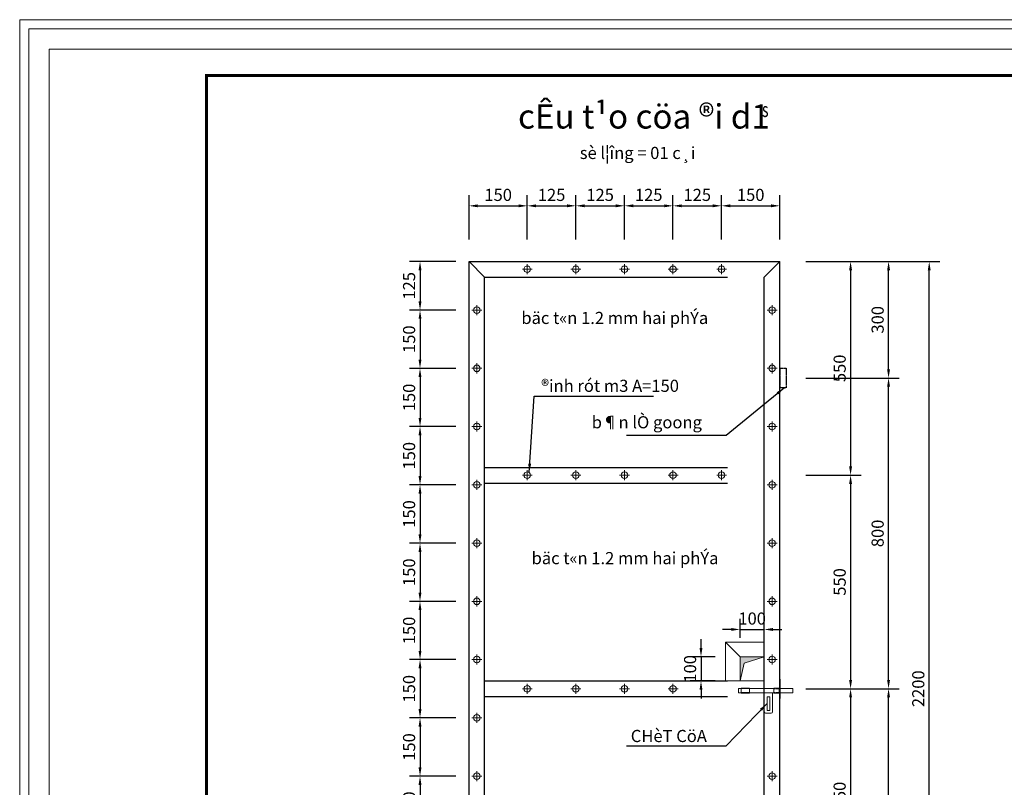
# Model space of a CAD drawing. Units: inches. Extents: x -6938574 to 768905, y -12546640 to 2631904.
# Drawn here: x -3523975 to -3503701, y -6008190 to -5992377 of the extents above; entities that cross this region are included whole.
import ezdxf
from ezdxf.enums import TextEntityAlignment as Align

# ---------------------------------------------------------------- set-up
doc = ezdxf.new("R2010")
doc.units = ezdxf.units.IN
doc.header["$MEASUREMENT"] = 0
doc.header["$PDMODE"] = 3
doc.linetypes.add('DASHED2', pattern=[0.375, 0.25, -0.125])
doc.linetypes.add('HIDDEN', pattern=[0.375, 0.25, -0.125])
doc.layers.get('DEFPOINTS').update_dxf_attribs({"linetype": 'CONTINUOUS', "lineweight": 9})
for name, color, linetype, lineweight in [('DIM', 9, 'CONTINUOUS', 13), ('HACHT', 8, 'CONTINUOUS', 9), ('NET-KHUAT', 3, 'HIDDEN', 25)]:
    doc.layers.add(name, color=color, linetype=linetype, lineweight=lineweight)
for name, color, linetype in [('HIDDEN', 8, 'HIDDEN'), ('Khungbo', 53, 'CONTINUOUS'), ('TET', 2, 'CONTINUOUS'), ('THAY', 4, 'CONTINUOUS')]:
    doc.layers.add(name, color=color, linetype=linetype)
doc.styles.add('KSTKH', font='times.ttf')
doc.styles.add('ROMANS', font='Romans', dxfattribs={"width": 0.7})
doc.styles.add('VNARIALH', font='VHAVAN.TTF')
doc.dimstyles.new('D100-8', dxfattribs={"dimscale": 100, "dimtxt": 2.5, "dimasz": 1.8, "dimexe": 2.2, "dimexo": 0, "dimgap": 1, "dimtad": 1, "dimdec": 0, "dimlfac": 0.125, "dimzin": 13, "dimdsep": 46, "dimtxsty": 'ROMANS', "dimcen": 1, "dimclrd": 256, "dimclre": 256, "dimclrt": 2, "dimadec": 0, "dimazin": 0, "dimtfac": 0.4, "dimtdec": 0, "dimtix": 1, "dimtmove": 2, "dimatfit": 3, "dimfxl": 1, "dimtolj": 1, "dimtzin": 13, "dimarcsym": 0})

# ---------------------------------------------------------------- blocks, each defined once
blk = doc.blocks.new('*D138')
at = {"layer": 'DEFPOINTS', "color": 0, "transparency": 16777216}
for p in [(-3507789, -5997359), (-3507789, -6001759), (-3506866, -6001759)]:
    blk.add_point(p, dxfattribs=at)
at = {"layer": 'DIM', "lineweight": -2, "transparency": 16777216}
for p, q in [((-3507789, -5997359), (-3506646, -5997359)), ((-3506866, -5997539), (-3506866, -6001579)), ((-3507789, -6001759), (-3506646, -6001759))]:
    blk.add_line(p, q, dxfattribs=at)
at = {"layer": 'DIM', "transparency": 16777216}
for points in [[(-3506896, -5997539), (-3506836, -5997539), (-3506866, -5997359)], [(-3506896, -6001579), (-3506836, -6001579), (-3506866, -6001759)]]:
    blk.add_solid(points, dxfattribs=at)
at = {"layer": 'DIM', "color": 2, "transparency": 16777216, "insert": (-3507091, -5999559), "char_height": 250, "attachment_point": 5, "rotation": 90, "style": 'ROMANS'}
blk.add_mtext('\\A1;550', dxfattribs=at)
blk = doc.blocks.new('*D139')
at = {"layer": 'DEFPOINTS', "color": 0, "transparency": 16777216}
for p in [(-3507789, -6001759), (-3507789, -6006159), (-3506866, -6006159)]:
    blk.add_point(p, dxfattribs=at)
at = {"layer": 'DIM', "lineweight": -2, "transparency": 16777216}
for p, q in [((-3507789, -6001759), (-3506646, -6001759)), ((-3506866, -6001939), (-3506866, -6005979)), ((-3507789, -6006159), (-3506646, -6006159))]:
    blk.add_line(p, q, dxfattribs=at)
at = {"layer": 'DIM', "transparency": 16777216}
for points in [[(-3506896, -6001939), (-3506836, -6001939), (-3506866, -6001759)], [(-3506896, -6005979), (-3506836, -6005979), (-3506866, -6006159)]]:
    blk.add_solid(points, dxfattribs=at)
at = {"layer": 'DIM', "color": 2, "transparency": 16777216, "insert": (-3507091, -6003959), "char_height": 250, "attachment_point": 5, "rotation": 90, "style": 'ROMANS'}
blk.add_mtext('\\A1;550', dxfattribs=at)
blk = doc.blocks.new('*D140')
at = {"layer": 'DEFPOINTS', "color": 0, "transparency": 16777216}
for p in [(-3507789, -6006159), (-3507789, -6010559), (-3506866, -6010559)]:
    blk.add_point(p, dxfattribs=at)
at = {"layer": 'DIM', "lineweight": -2, "transparency": 16777216}
for p, q in [((-3507789, -6006159), (-3506646, -6006159)), ((-3506866, -6006339), (-3506866, -6010379)), ((-3507789, -6010559), (-3506646, -6010559))]:
    blk.add_line(p, q, dxfattribs=at)
at = {"layer": 'DIM', "transparency": 16777216}
for points in [[(-3506896, -6006339), (-3506836, -6006339), (-3506866, -6006159)], [(-3506896, -6010379), (-3506836, -6010379), (-3506866, -6010559)]]:
    blk.add_solid(points, dxfattribs=at)
at = {"layer": 'DIM', "color": 2, "transparency": 16777216, "insert": (-3507091, -6008359), "char_height": 250, "attachment_point": 5, "rotation": 90, "style": 'ROMANS'}
blk.add_mtext('\\A1;550', dxfattribs=at)
blk = doc.blocks.new('*D143')
at = {"layer": 'DEFPOINTS', "color": 0, "transparency": 16777216}
for p in [(-3513523, -5996211), (-3514723, -5996904), (-3513523, -5996904)]:
    blk.add_point(p, dxfattribs=at)
at = {"layer": 'DIM', "lineweight": -2, "transparency": 16777216}
for p, q in [((-3514723, -5996904), (-3514723, -5995991)), ((-3513523, -5996904), (-3513523, -5995991)), ((-3514543, -5996211), (-3513703, -5996211))]:
    blk.add_line(p, q, dxfattribs=at)
at = {"layer": 'DIM', "transparency": 16777216}
for points in [[(-3514543, -5996181), (-3514543, -5996241), (-3514723, -5996211)], [(-3513703, -5996181), (-3513703, -5996241), (-3513523, -5996211)]]:
    blk.add_solid(points, dxfattribs=at)
at = {"layer": 'DIM', "color": 2, "transparency": 16777216, "insert": (-3514123, -5995986), "char_height": 250, "attachment_point": 5, "style": 'ROMANS'}
blk.add_mtext('\\A1;150', dxfattribs=at)
blk = doc.blocks.new('*D144')
at = {"layer": 'DEFPOINTS', "color": 0, "transparency": 16777216}
for p in [(-3512523, -5996211), (-3513523, -5996904), (-3512523, -5996904)]:
    blk.add_point(p, dxfattribs=at)
at = {"layer": 'DIM', "lineweight": -2, "transparency": 16777216}
for p, q in [((-3513523, -5996904), (-3513523, -5995991)), ((-3512523, -5996904), (-3512523, -5995991)), ((-3513343, -5996211), (-3512703, -5996211))]:
    blk.add_line(p, q, dxfattribs=at)
at = {"layer": 'DIM', "transparency": 16777216}
for points in [[(-3513343, -5996181), (-3513343, -5996241), (-3513523, -5996211)], [(-3512703, -5996181), (-3512703, -5996241), (-3512523, -5996211)]]:
    blk.add_solid(points, dxfattribs=at)
at = {"layer": 'DIM', "color": 2, "transparency": 16777216, "insert": (-3513023, -5995986), "char_height": 250, "attachment_point": 5, "style": 'ROMANS'}
blk.add_mtext('\\A1;125', dxfattribs=at)
blk = doc.blocks.new('*D145')
at = {"layer": 'DEFPOINTS', "color": 0, "transparency": 16777216}
for p in [(-3511523, -5996211), (-3512523, -5996904), (-3511523, -5996904)]:
    blk.add_point(p, dxfattribs=at)
at = {"layer": 'DIM', "lineweight": -2, "transparency": 16777216}
for p, q in [((-3512523, -5996904), (-3512523, -5995991)), ((-3511523, -5996904), (-3511523, -5995991)), ((-3512343, -5996211), (-3511703, -5996211))]:
    blk.add_line(p, q, dxfattribs=at)
at = {"layer": 'DIM', "transparency": 16777216}
for points in [[(-3512343, -5996181), (-3512343, -5996241), (-3512523, -5996211)], [(-3511703, -5996181), (-3511703, -5996241), (-3511523, -5996211)]]:
    blk.add_solid(points, dxfattribs=at)
at = {"layer": 'DIM', "color": 2, "transparency": 16777216, "insert": (-3512023, -5995986), "char_height": 250, "attachment_point": 5, "style": 'ROMANS'}
blk.add_mtext('\\A1;125', dxfattribs=at)
blk = doc.blocks.new('*D146')
at = {"layer": 'DEFPOINTS', "color": 0, "transparency": 16777216}
for p in [(-3510523, -5996211), (-3511523, -5996904), (-3510523, -5996904)]:
    blk.add_point(p, dxfattribs=at)
at = {"layer": 'DIM', "lineweight": -2, "transparency": 16777216}
for p, q in [((-3511523, -5996904), (-3511523, -5995991)), ((-3510523, -5996904), (-3510523, -5995991)), ((-3511343, -5996211), (-3510703, -5996211))]:
    blk.add_line(p, q, dxfattribs=at)
at = {"layer": 'DIM', "transparency": 16777216}
for points in [[(-3511343, -5996181), (-3511343, -5996241), (-3511523, -5996211)], [(-3510703, -5996181), (-3510703, -5996241), (-3510523, -5996211)]]:
    blk.add_solid(points, dxfattribs=at)
at = {"layer": 'DIM', "color": 2, "transparency": 16777216, "insert": (-3511023, -5995986), "char_height": 250, "attachment_point": 5, "style": 'ROMANS'}
blk.add_mtext('\\A1;125', dxfattribs=at)
blk = doc.blocks.new('*D147')
at = {"layer": 'DEFPOINTS', "color": 0, "transparency": 16777216}
for p in [(-3509523, -5996211), (-3510523, -5996904), (-3509523, -5996904)]:
    blk.add_point(p, dxfattribs=at)
at = {"layer": 'DIM', "lineweight": -2, "transparency": 16777216}
for p, q in [((-3510523, -5996904), (-3510523, -5995991)), ((-3509523, -5996904), (-3509523, -5995991)), ((-3510343, -5996211), (-3509703, -5996211))]:
    blk.add_line(p, q, dxfattribs=at)
at = {"layer": 'DIM', "transparency": 16777216}
for points in [[(-3510343, -5996181), (-3510343, -5996241), (-3510523, -5996211)], [(-3509703, -5996181), (-3509703, -5996241), (-3509523, -5996211)]]:
    blk.add_solid(points, dxfattribs=at)
at = {"layer": 'DIM', "color": 2, "transparency": 16777216, "insert": (-3510023, -5995986), "char_height": 250, "attachment_point": 5, "style": 'ROMANS'}
blk.add_mtext('\\A1;125', dxfattribs=at)
blk = doc.blocks.new('*D148')
at = {"layer": 'DEFPOINTS', "color": 0, "transparency": 16777216}
for p in [(-3508323, -5996211), (-3509523, -5996904), (-3508323, -5996904)]:
    blk.add_point(p, dxfattribs=at)
at = {"layer": 'DIM', "lineweight": -2, "transparency": 16777216}
for p, q in [((-3509523, -5996904), (-3509523, -5995991)), ((-3508323, -5996904), (-3508323, -5995991)), ((-3509343, -5996211), (-3508503, -5996211))]:
    blk.add_line(p, q, dxfattribs=at)
at = {"layer": 'DIM', "transparency": 16777216}
for points in [[(-3509343, -5996181), (-3509343, -5996241), (-3509523, -5996211)], [(-3508503, -5996181), (-3508503, -5996241), (-3508323, -5996211)]]:
    blk.add_solid(points, dxfattribs=at)
at = {"layer": 'DIM', "color": 2, "transparency": 16777216, "insert": (-3508923, -5995986), "char_height": 250, "attachment_point": 5, "style": 'ROMANS'}
blk.add_mtext('\\A1;150', dxfattribs=at)
blk = doc.blocks.new('*D149')
at = {"layer": 'DEFPOINTS', "color": 0, "transparency": 16777216}
for p in [(-3514995, -5997359), (-3515732, -5998359), (-3514995, -5998359)]:
    blk.add_point(p, dxfattribs=at)
at = {"layer": 'DIM', "lineweight": -2, "transparency": 16777216}
for p, q in [((-3514995, -5997359), (-3515952, -5997359)), ((-3515732, -5997539), (-3515732, -5998179)), ((-3514995, -5998359), (-3515952, -5998359))]:
    blk.add_line(p, q, dxfattribs=at)
at = {"layer": 'DIM', "transparency": 16777216}
for points in [[(-3515762, -5997539), (-3515702, -5997539), (-3515732, -5997359)], [(-3515762, -5998179), (-3515702, -5998179), (-3515732, -5998359)]]:
    blk.add_solid(points, dxfattribs=at)
at = {"layer": 'DIM', "color": 2, "transparency": 16777216, "insert": (-3515957, -5997859), "char_height": 250, "attachment_point": 5, "rotation": 90, "style": 'ROMANS'}
blk.add_mtext('\\A1;125', dxfattribs=at)
blk = doc.blocks.new('*D150')
at = {"layer": 'DEFPOINTS', "color": 0, "transparency": 16777216}
for p in [(-3514995, -5998359), (-3515732, -5999559), (-3514995, -5999559)]:
    blk.add_point(p, dxfattribs=at)
at = {"layer": 'DIM', "lineweight": -2, "transparency": 16777216}
for p, q in [((-3514995, -5998359), (-3515952, -5998359)), ((-3515732, -5998539), (-3515732, -5999379)), ((-3514995, -5999559), (-3515952, -5999559))]:
    blk.add_line(p, q, dxfattribs=at)
at = {"layer": 'DIM', "transparency": 16777216}
for points in [[(-3515762, -5998539), (-3515702, -5998539), (-3515732, -5998359)], [(-3515762, -5999379), (-3515702, -5999379), (-3515732, -5999559)]]:
    blk.add_solid(points, dxfattribs=at)
at = {"layer": 'DIM', "color": 2, "transparency": 16777216, "insert": (-3515957, -5998959), "char_height": 250, "attachment_point": 5, "rotation": 90, "style": 'ROMANS'}
blk.add_mtext('\\A1;150', dxfattribs=at)
blk = doc.blocks.new('*D151')
at = {"layer": 'DEFPOINTS', "color": 0, "transparency": 16777216}
for p in [(-3514995, -5999559), (-3515732, -6000759), (-3514995, -6000759)]:
    blk.add_point(p, dxfattribs=at)
at = {"layer": 'DIM', "lineweight": -2, "transparency": 16777216}
for p, q in [((-3514995, -5999559), (-3515952, -5999559)), ((-3515732, -5999739), (-3515732, -6000579)), ((-3514995, -6000759), (-3515952, -6000759))]:
    blk.add_line(p, q, dxfattribs=at)
at = {"layer": 'DIM', "transparency": 16777216}
for points in [[(-3515762, -5999739), (-3515702, -5999739), (-3515732, -5999559)], [(-3515762, -6000579), (-3515702, -6000579), (-3515732, -6000759)]]:
    blk.add_solid(points, dxfattribs=at)
at = {"layer": 'DIM', "color": 2, "transparency": 16777216, "insert": (-3515957, -6000159), "char_height": 250, "attachment_point": 5, "rotation": 90, "style": 'ROMANS'}
blk.add_mtext('\\A1;150', dxfattribs=at)
blk = doc.blocks.new('*D152')
at = {"layer": 'DEFPOINTS', "color": 0, "transparency": 16777216}
for p in [(-3514995, -6000759), (-3515732, -6001959), (-3514995, -6001959)]:
    blk.add_point(p, dxfattribs=at)
at = {"layer": 'DIM', "lineweight": -2, "transparency": 16777216}
for p, q in [((-3514995, -6000759), (-3515952, -6000759)), ((-3515732, -6000939), (-3515732, -6001779)), ((-3514995, -6001959), (-3515952, -6001959))]:
    blk.add_line(p, q, dxfattribs=at)
at = {"layer": 'DIM', "transparency": 16777216}
for points in [[(-3515762, -6000939), (-3515702, -6000939), (-3515732, -6000759)], [(-3515762, -6001779), (-3515702, -6001779), (-3515732, -6001959)]]:
    blk.add_solid(points, dxfattribs=at)
at = {"layer": 'DIM', "color": 2, "transparency": 16777216, "insert": (-3515957, -6001359), "char_height": 250, "attachment_point": 5, "rotation": 90, "style": 'ROMANS'}
blk.add_mtext('\\A1;150', dxfattribs=at)
blk = doc.blocks.new('*D153')
at = {"layer": 'DEFPOINTS', "color": 0, "transparency": 16777216}
for p in [(-3514995, -6001959), (-3515732, -6003159), (-3514995, -6003159)]:
    blk.add_point(p, dxfattribs=at)
at = {"layer": 'DIM', "lineweight": -2, "transparency": 16777216}
for p, q in [((-3514995, -6001959), (-3515952, -6001959)), ((-3515732, -6002139), (-3515732, -6002979)), ((-3514995, -6003159), (-3515952, -6003159))]:
    blk.add_line(p, q, dxfattribs=at)
at = {"layer": 'DIM', "transparency": 16777216}
for points in [[(-3515762, -6002139), (-3515702, -6002139), (-3515732, -6001959)], [(-3515762, -6002979), (-3515702, -6002979), (-3515732, -6003159)]]:
    blk.add_solid(points, dxfattribs=at)
at = {"layer": 'DIM', "color": 2, "transparency": 16777216, "insert": (-3515957, -6002559), "char_height": 250, "attachment_point": 5, "rotation": 90, "style": 'ROMANS'}
blk.add_mtext('\\A1;150', dxfattribs=at)
blk = doc.blocks.new('*D154')
at = {"layer": 'DEFPOINTS', "color": 0, "transparency": 16777216}
for p in [(-3514995, -6003159), (-3515732, -6004359), (-3514995, -6004359)]:
    blk.add_point(p, dxfattribs=at)
at = {"layer": 'DIM', "lineweight": -2, "transparency": 16777216}
for p, q in [((-3514995, -6003159), (-3515952, -6003159)), ((-3515732, -6003339), (-3515732, -6004179)), ((-3514995, -6004359), (-3515952, -6004359))]:
    blk.add_line(p, q, dxfattribs=at)
at = {"layer": 'DIM', "transparency": 16777216}
for points in [[(-3515762, -6003339), (-3515702, -6003339), (-3515732, -6003159)], [(-3515762, -6004179), (-3515702, -6004179), (-3515732, -6004359)]]:
    blk.add_solid(points, dxfattribs=at)
at = {"layer": 'DIM', "color": 2, "transparency": 16777216, "insert": (-3515957, -6003759), "char_height": 250, "attachment_point": 5, "rotation": 90, "style": 'ROMANS'}
blk.add_mtext('\\A1;150', dxfattribs=at)
blk = doc.blocks.new('*D155')
at = {"layer": 'DEFPOINTS', "color": 0, "transparency": 16777216}
for p in [(-3514995, -6004359), (-3515732, -6005559), (-3514995, -6005559)]:
    blk.add_point(p, dxfattribs=at)
at = {"layer": 'DIM', "lineweight": -2, "transparency": 16777216}
for p, q in [((-3514995, -6004359), (-3515952, -6004359)), ((-3515732, -6004539), (-3515732, -6005379)), ((-3514995, -6005559), (-3515952, -6005559))]:
    blk.add_line(p, q, dxfattribs=at)
at = {"layer": 'DIM', "transparency": 16777216}
for points in [[(-3515762, -6004539), (-3515702, -6004539), (-3515732, -6004359)], [(-3515762, -6005379), (-3515702, -6005379), (-3515732, -6005559)]]:
    blk.add_solid(points, dxfattribs=at)
at = {"layer": 'DIM', "color": 2, "transparency": 16777216, "insert": (-3515957, -6004959), "char_height": 250, "attachment_point": 5, "rotation": 90, "style": 'ROMANS'}
blk.add_mtext('\\A1;150', dxfattribs=at)
blk = doc.blocks.new('*D156')
at = {"layer": 'DEFPOINTS', "color": 0, "transparency": 16777216}
for p in [(-3514995, -6005559), (-3515732, -6006759), (-3514995, -6006759)]:
    blk.add_point(p, dxfattribs=at)
at = {"layer": 'DIM', "lineweight": -2, "transparency": 16777216}
for p, q in [((-3514995, -6005559), (-3515952, -6005559)), ((-3515732, -6005739), (-3515732, -6006579)), ((-3514995, -6006759), (-3515952, -6006759))]:
    blk.add_line(p, q, dxfattribs=at)
at = {"layer": 'DIM', "transparency": 16777216}
for points in [[(-3515762, -6005739), (-3515702, -6005739), (-3515732, -6005559)], [(-3515762, -6006579), (-3515702, -6006579), (-3515732, -6006759)]]:
    blk.add_solid(points, dxfattribs=at)
at = {"layer": 'DIM', "color": 2, "transparency": 16777216, "insert": (-3515957, -6006159), "char_height": 250, "attachment_point": 5, "rotation": 90, "style": 'ROMANS'}
blk.add_mtext('\\A1;150', dxfattribs=at)
blk = doc.blocks.new('*D157')
at = {"layer": 'DEFPOINTS', "color": 0, "transparency": 16777216}
for p in [(-3514995, -6006759), (-3515732, -6007959), (-3514995, -6007959)]:
    blk.add_point(p, dxfattribs=at)
at = {"layer": 'DIM', "lineweight": -2, "transparency": 16777216}
for p, q in [((-3514995, -6006759), (-3515952, -6006759)), ((-3515732, -6006939), (-3515732, -6007779)), ((-3514995, -6007959), (-3515952, -6007959))]:
    blk.add_line(p, q, dxfattribs=at)
at = {"layer": 'DIM', "transparency": 16777216}
for points in [[(-3515762, -6006939), (-3515702, -6006939), (-3515732, -6006759)], [(-3515762, -6007779), (-3515702, -6007779), (-3515732, -6007959)]]:
    blk.add_solid(points, dxfattribs=at)
at = {"layer": 'DIM', "color": 2, "transparency": 16777216, "insert": (-3515957, -6007359), "char_height": 250, "attachment_point": 5, "rotation": 90, "style": 'ROMANS'}
blk.add_mtext('\\A1;150', dxfattribs=at)
blk = doc.blocks.new('*D158')
at = {"layer": 'DEFPOINTS', "color": 0, "transparency": 16777216}
for p in [(-3514995, -6007959), (-3515732, -6009159), (-3514995, -6009159)]:
    blk.add_point(p, dxfattribs=at)
at = {"layer": 'DIM', "lineweight": -2, "transparency": 16777216}
for p, q in [((-3514995, -6007959), (-3515952, -6007959)), ((-3515732, -6008139), (-3515732, -6008979)), ((-3514995, -6009159), (-3515952, -6009159))]:
    blk.add_line(p, q, dxfattribs=at)
at = {"layer": 'DIM', "transparency": 16777216}
for points in [[(-3515762, -6008139), (-3515702, -6008139), (-3515732, -6007959)], [(-3515762, -6008979), (-3515702, -6008979), (-3515732, -6009159)]]:
    blk.add_solid(points, dxfattribs=at)
at = {"layer": 'DIM', "color": 2, "transparency": 16777216, "insert": (-3515957, -6008559), "char_height": 250, "attachment_point": 5, "rotation": 90, "style": 'ROMANS'}
blk.add_mtext('\\A1;150', dxfattribs=at)
blk = doc.blocks.new('*D164')
at = {"layer": 'DEFPOINTS', "color": 0, "transparency": 16777216}
for p in [(-3507789, -5997359), (-3505247, -5997359), (-3507789, -6014959)]:
    blk.add_point(p, dxfattribs=at)
at = {"layer": 'DIM', "lineweight": -2, "transparency": 16777216}
for p, q in [((-3507789, -5997359), (-3505027, -5997359)), ((-3505247, -6014779), (-3505247, -5997539)), ((-3507789, -6014959), (-3505027, -6014959))]:
    blk.add_line(p, q, dxfattribs=at)
at = {"layer": 'DIM', "transparency": 16777216}
for points in [[(-3505277, -5997539), (-3505217, -5997539), (-3505247, -5997359)], [(-3505277, -6014779), (-3505217, -6014779), (-3505247, -6014959)]]:
    blk.add_solid(points, dxfattribs=at)
at = {"layer": 'DIM', "color": 2, "transparency": 16777216, "insert": (-3505472, -6006159), "char_height": 250, "attachment_point": 5, "rotation": 90, "style": 'ROMANS'}
blk.add_mtext('\\A1;2200', dxfattribs=at)
blk = doc.blocks.new('*D166')
at = {"layer": 'DEFPOINTS', "color": 0, "transparency": 16777216}
for p in [(-3507789, -6006159), (-3506084, -6006159), (-3507789, -6012559)]:
    blk.add_point(p, dxfattribs=at)
at = {"layer": 'DIM', "lineweight": -2, "transparency": 16777216}
for p, q in [((-3507789, -6006159), (-3505864, -6006159)), ((-3506084, -6012379), (-3506084, -6006339)), ((-3507789, -6012559), (-3505864, -6012559))]:
    blk.add_line(p, q, dxfattribs=at)
at = {"layer": 'DIM', "transparency": 16777216}
for points in [[(-3506114, -6006339), (-3506054, -6006339), (-3506084, -6006159)], [(-3506114, -6012379), (-3506054, -6012379), (-3506084, -6012559)]]:
    blk.add_solid(points, dxfattribs=at)
at = {"layer": 'DIM', "color": 2, "transparency": 16777216, "insert": (-3506309, -6009359), "char_height": 250, "attachment_point": 5, "rotation": 90, "style": 'ROMANS'}
blk.add_mtext('\\A1;800', dxfattribs=at)
blk = doc.blocks.new('*D167')
at = {"layer": 'DEFPOINTS', "color": 0, "transparency": 16777216}
for p in [(-3507789, -5999759), (-3506084, -5999759), (-3507789, -6006159)]:
    blk.add_point(p, dxfattribs=at)
at = {"layer": 'DIM', "lineweight": -2, "transparency": 16777216}
for p, q in [((-3507789, -5999759), (-3505864, -5999759)), ((-3506084, -6005979), (-3506084, -5999939)), ((-3507789, -6006159), (-3505864, -6006159))]:
    blk.add_line(p, q, dxfattribs=at)
at = {"layer": 'DIM', "transparency": 16777216}
for points in [[(-3506114, -5999939), (-3506054, -5999939), (-3506084, -5999759)], [(-3506114, -6005979), (-3506054, -6005979), (-3506084, -6006159)]]:
    blk.add_solid(points, dxfattribs=at)
at = {"layer": 'DIM', "color": 2, "transparency": 16777216, "insert": (-3506309, -6002959), "char_height": 250, "attachment_point": 5, "rotation": 90, "style": 'ROMANS'}
blk.add_mtext('\\A1;800', dxfattribs=at)
blk = doc.blocks.new('*D168')
at = {"layer": 'DEFPOINTS', "color": 0, "transparency": 16777216}
for p in [(-3507789, -5997359), (-3506084, -5997359), (-3507789, -5999759)]:
    blk.add_point(p, dxfattribs=at)
at = {"layer": 'DIM', "lineweight": -2, "transparency": 16777216}
for p, q in [((-3507789, -5997359), (-3505864, -5997359)), ((-3506084, -5999579), (-3506084, -5997539)), ((-3507789, -5999759), (-3505864, -5999759))]:
    blk.add_line(p, q, dxfattribs=at)
at = {"layer": 'DIM', "transparency": 16777216}
for points in [[(-3506114, -5997539), (-3506054, -5997539), (-3506084, -5997359)], [(-3506114, -5999579), (-3506054, -5999579), (-3506084, -5999759)]]:
    blk.add_solid(points, dxfattribs=at)
at = {"layer": 'DIM', "color": 2, "transparency": 16777216, "insert": (-3506309, -5998559), "char_height": 250, "attachment_point": 5, "rotation": 90, "style": 'ROMANS'}
blk.add_mtext('\\A1;300', dxfattribs=at)
blk = doc.blocks.new('*D169')
at = {"layer": 'DEFPOINTS', "color": 0, "transparency": 16777216}
for p in [(-3509655, -6005499), (-3509946, -6005999), (-3509655, -6005999)]:
    blk.add_point(p, dxfattribs=at)
at = {"layer": 'DIM', "lineweight": -2, "transparency": 16777216}
for p, q in [((-3509946, -6005319), (-3509946, -6005139)), ((-3509655, -6005499), (-3510166, -6005499)), ((-3509946, -6005499), (-3509946, -6005999)), ((-3509655, -6005999), (-3510166, -6005999)), ((-3509946, -6006179), (-3509946, -6006359))]:
    blk.add_line(p, q, dxfattribs=at)
at = {"layer": 'DIM', "transparency": 16777216}
for points in [[(-3509976, -6005319), (-3509916, -6005319), (-3509946, -6005499)], [(-3509976, -6006179), (-3509916, -6006179), (-3509946, -6005999)]]:
    blk.add_solid(points, dxfattribs=at)
at = {"layer": 'DIM', "color": 2, "transparency": 16777216, "insert": (-3510171, -6005749), "char_height": 250, "attachment_point": 5, "rotation": 90, "style": 'ROMANS'}
blk.add_mtext('\\A1;100', dxfattribs=at)
blk = doc.blocks.new('*D170')
at = {"layer": 'DEFPOINTS', "color": 0, "transparency": 16777216}
for p in [(-3509143, -6005108), (-3508643, -6004938), (-3508643, -6005108)]:
    blk.add_point(p, dxfattribs=at)
at = {"layer": 'DIM', "lineweight": -2, "transparency": 16777216}
for p, q in [((-3509143, -6005108), (-3509143, -6004718)), ((-3508643, -6005108), (-3508643, -6004718)), ((-3509323, -6004938), (-3509503, -6004938)), ((-3509143, -6004938), (-3508643, -6004938)), ((-3508463, -6004938), (-3508283, -6004938))]:
    blk.add_line(p, q, dxfattribs=at)
at = {"layer": 'DIM', "transparency": 16777216}
for points in [[(-3509323, -6004908), (-3509323, -6004968), (-3509143, -6004938)], [(-3508463, -6004908), (-3508463, -6004968), (-3508643, -6004938)]]:
    blk.add_solid(points, dxfattribs=at)
at = {"layer": 'DIM', "color": 2, "transparency": 16777216, "insert": (-3508893, -6004713), "char_height": 250, "attachment_point": 5, "style": 'ROMANS'}
blk.add_mtext('\\A1;100', dxfattribs=at)

msp = doc.modelspace()

# ---------------------------------------------------------------- hatches: boundary and pattern name
at = {"layer": 'HACHT', "linetype": 'ByBlock'}
h = msp.add_hatch(color=4, dxfattribs=at)
h.dxf.hatch_style = 1
h.paths.add_polyline_path([(-3508642.9, -6005498.7), (-3509142.9, -6005498.7), (-3509142.9, -6005998.7), (-3509054.7, -6005632.3)])

# ---------------------------------------------------------------- linework, layer by layer
at = {"layer": 'DEFPOINTS'}
for points in [[(-3523975.3, -6025668.5), (-3477399.6, -6025668.5), (-3477399.6, -5992376.8), (-3523975.3, -5992376.8)], [(-3523788.7, -6025481.9), (-3477586.2, -6025481.9), (-3477586.2, -5992563.4), (-3523788.7, -5992563.4)], [(-3523367.4, -6025060.6), (-3478007.5, -6025060.6), (-3478007.5, -5992984.7), (-3523367.4, -5992984.7)]]:
    msp.add_lwpolyline(points, close=True, dxfattribs=at)
at = {"layer": 'DIM'}
for p, q in [((-3513522.9, -5997414.8), (-3513522.9, -5997622)), ((-3512522.9, -5997414.8), (-3512522.9, -5997622)), ((-3511522.9, -5997414.8), (-3511522.9, -5997622)), ((-3510522.9, -5997414.8), (-3510522.9, -5997622)), ((-3509522.9, -5997414.8), (-3509522.9, -5997622)), ((-3513623.2, -5997518.7), (-3513419.6, -5997518.7)), ((-3512623.2, -5997518.7), (-3512419.6, -5997518.7)), ((-3511623.2, -5997518.7), (-3511419.6, -5997518.7)), ((-3510623.2, -5997518.7), (-3510419.6, -5997518.7)), ((-3509623.2, -5997518.7), (-3509419.6, -5997518.7)), ((-3514663.5, -5998358.7), (-3514459.9, -5998358.7)), ((-3514563.2, -5998254.8), (-3514563.2, -5998462)), ((-3508583.5, -5998358.7), (-3508379.9, -5998358.7)), ((-3508483.2, -5998254.8), (-3508483.2, -5998462)), ((-3514663.5, -5999558.7), (-3514459.9, -5999558.7)), ((-3514563.2, -5999454.8), (-3514563.2, -5999662)), ((-3508583.5, -5999558.7), (-3508379.9, -5999558.7)), ((-3508483.2, -5999454.8), (-3508483.2, -5999662)), ((-3514563.2, -6000654.8), (-3514563.2, -6000862)), ((-3508483.2, -6000654.8), (-3508483.2, -6000862)), ((-3514663.5, -6000758.7), (-3514459.9, -6000758.7)), ((-3508583.5, -6000758.7), (-3508379.9, -6000758.7)), ((-3513522.9, -6001656.9), (-3513522.9, -6001864.2)), ((-3512522.9, -6001656.9), (-3512522.9, -6001864.2)), ((-3511522.9, -6001656.9), (-3511522.9, -6001864.2)), ((-3510522.9, -6001656.9), (-3510522.9, -6001864.2)), ((-3509522.9, -6001656.9), (-3509522.9, -6001864.2)), ((-3514563.2, -6001854.8), (-3514563.2, -6002062)), ((-3513623.2, -6001760.9), (-3513419.6, -6001760.9)), ((-3512623.2, -6001760.9), (-3512419.6, -6001760.9)), ((-3511623.2, -6001760.9), (-3511419.6, -6001760.9)), ((-3510623.2, -6001760.9), (-3510419.6, -6001760.9)), ((-3509623.2, -6001760.9), (-3509419.6, -6001760.9)), ((-3508483.2, -6001854.8), (-3508483.2, -6002062)), ((-3514663.5, -6001958.7), (-3514459.9, -6001958.7)), ((-3508583.5, -6001958.7), (-3508379.9, -6001958.7)), ((-3514563.2, -6003054.8), (-3514563.2, -6003262)), ((-3508483.2, -6003054.8), (-3508483.2, -6003262)), ((-3514663.5, -6003158.7), (-3514459.9, -6003158.7)), ((-3508583.5, -6003158.7), (-3508379.9, -6003158.7)), ((-3514563.2, -6004254.8), (-3514563.2, -6004462)), ((-3508483.2, -6004254.8), (-3508483.2, -6004462)), ((-3514663.5, -6004358.7), (-3514459.9, -6004358.7)), ((-3508583.5, -6004358.7), (-3508379.9, -6004358.7)), ((-3514563.2, -6005454.8), (-3514563.2, -6005662)), ((-3508483.2, -6005454.8), (-3508483.2, -6005662)), ((-3514663.5, -6005558.7), (-3514459.9, -6005558.7)), ((-3508583.5, -6005558.7), (-3508379.9, -6005558.7)), ((-3513522.9, -6006054.8), (-3513522.9, -6006262)), ((-3512522.9, -6006054.8), (-3512522.9, -6006262)), ((-3511522.9, -6006054.8), (-3511522.9, -6006262)), ((-3510522.9, -6006054.8), (-3510522.9, -6006262)), ((-3513623.2, -6006158.7), (-3513419.6, -6006158.7)), ((-3512623.2, -6006158.7), (-3512419.6, -6006158.7)), ((-3511623.2, -6006158.7), (-3511419.6, -6006158.7)), ((-3510623.2, -6006158.7), (-3510419.6, -6006158.7)), ((-3514563.2, -6006654.8), (-3514563.2, -6006862)), ((-3514663.5, -6006758.7), (-3514459.9, -6006758.7)), ((-3514563.2, -6007854.8), (-3514563.2, -6008062)), ((-3508483.2, -6007854.8), (-3508483.2, -6008062)), ((-3514663.5, -6007958.7), (-3514459.9, -6007958.7)), ((-3508583.5, -6007958.7), (-3508379.9, -6007958.7))]:
    msp.add_line(p, q, dxfattribs=at)
for centre in [(-3513522.9, -5997518.7), (-3512522.9, -5997518.7), (-3511522.9, -5997518.7), (-3510522.9, -5997518.7), (-3509522.9, -5997518.7), (-3514563.2, -5998358.7), (-3508483.2, -5998358.7), (-3514563.2, -5999558.7), (-3508483.2, -5999558.7), (-3514563.2, -6000758.7), (-3508483.2, -6000758.7), (-3513522.9, -6001760.9), (-3512522.9, -6001760.9), (-3511522.9, -6001760.9), (-3510522.9, -6001760.9), (-3509522.9, -6001760.9), (-3514563.2, -6001958.7), (-3508483.2, -6001958.7), (-3514563.2, -6003158.7), (-3508483.2, -6003158.7), (-3514563.2, -6004358.7), (-3508483.2, -6004358.7), (-3514563.2, -6005558.7), (-3508483.2, -6005558.7), (-3513522.9, -6006158.7), (-3512522.9, -6006158.7), (-3511522.9, -6006158.7), (-3510522.9, -6006158.7), (-3514563.2, -6006758.7), (-3514563.2, -6007958.7), (-3508483.2, -6007958.7)]:
    msp.add_circle(centre, 67.4, dxfattribs=at)
at = {"layer": 'HACHT', "color": 4, "linetype": 'ByBlock'}
for p, q in [((-3509142.9, -6005498.7), (-3509443.5, -6005198.1)), ((-3509054.7, -6005632.3), (-3508642.9, -6005498.7)), ((-3509142.9, -6005998.7), (-3509054.7, -6005632.3)), ((-3509174.9, -6006152.5), (-3509118.9, -6006152.5)), ((-3509174.9, -6006152.5), (-3509174.9, -6006242.1)), ((-3509174.9, -6006242.1), (-3509118.9, -6006242.1)), ((-3509118.9, -6006152.5), (-3509118.9, -6006146.9)), ((-3509118.9, -6006146.9), (-3508950.9, -6006146.9)), ((-3509118.9, -6006152.5), (-3509118.9, -6006242.1)), ((-3509118.9, -6006242.1), (-3509118.9, -6006247.7)), ((-3509118.9, -6006247.7), (-3508950.9, -6006247.7)), ((-3508950.9, -6006146.9), (-3508950.9, -6006152.5)), ((-3508950.9, -6006152.5), (-3508446.9, -6006152.5)), ((-3508950.9, -6006152.5), (-3508950.9, -6006242.1)), ((-3508950.9, -6006242.1), (-3508446.9, -6006242.1)), ((-3508950.9, -6006247.7), (-3508950.9, -6006242.1)), ((-3508642.9, -6006242.1), (-3508642.9, -6006587.2)), ((-3508642.9, -6006242.1), (-3508642.9, -6006634.1)), ((-3508446.9, -6006242.1), (-3508474.9, -6006242.1)), ((-3508474.9, -6006242.1), (-3508474.9, -6006587.2)), ((-3508474.9, -6006634.1), (-3508474.9, -6006242.1)), ((-3508446.9, -6006152.5), (-3508446.9, -6006146.9)), ((-3508446.9, -6006146.9), (-3508334.9, -6006146.9)), ((-3508446.9, -6006152.5), (-3508446.9, -6006242.1)), ((-3508446.9, -6006242.1), (-3508446.9, -6006247.7)), ((-3508446.9, -6006247.7), (-3508334.9, -6006247.7)), ((-3508334.9, -6006146.9), (-3508334.9, -6006152.5)), ((-3508334.9, -6006152.5), (-3508054.9, -6006152.5)), ((-3508334.9, -6006152.5), (-3508334.9, -6006242.1)), ((-3508334.9, -6006242.1), (-3508054.9, -6006242.1)), ((-3508334.9, -6006247.7), (-3508334.9, -6006242.1)), ((-3508054.9, -6006242.1), (-3508054.9, -6006152.5)), ((-3508614.9, -6006662.1), (-3508502.9, -6006662.1))]:
    msp.add_line(p, q, dxfattribs=at)
for points in [[(-3508642.9, -6005998.7), (-3509443.5, -6005998.7), (-3509443.5, -6005198.1), (-3508642.9, -6005198.1)], [(-3509142.9, -6005498.7), (-3508642.9, -6005498.7), (-3508642.9, -6005998.7), (-3509142.9, -6005998.7)], [(-3508530.9, -6006604.5), (-3508530.9, -6006324.5), (-3508586.9, -6006324.5), (-3508586.9, -6006604.5)]]:
    msp.add_lwpolyline(points, close=True, dxfattribs=at)
for centre, start, end in [((-3508614.9, -6006634.1), 180, 270), ((-3508502.9, -6006634.1), 270, 0)]:
    msp.add_arc(centre, 28, start, end, dxfattribs=at)
at = {"layer": 'HIDDEN', "ltscale": 20000}
for p, q in [((-3514402.9, -5997678.7), (-3514722.9, -5997358.7)), ((-3508642.9, -5997678.7), (-3508322.9, -5997358.7)), ((-3514402.9, -5997678.7), (-3508642.9, -5997678.7)), ((-3514402.9, -6001600.9), (-3508642.9, -6001600.9)), ((-3514402.9, -6001920.9), (-3508642.9, -6001920.9)), ((-3514402.9, -6005998.7), (-3508642.9, -6005998.7)), ((-3514402.9, -6006318.7), (-3508642.9, -6006318.7))]:
    msp.add_line(p, q, dxfattribs=at)
at = {"layer": 'HIDDEN', "linetype": 'ByBlock', "ltscale": 20000}
for p, q in [((-3514402.9, -6014638.7), (-3514402.9, -5997678.7)), ((-3508642.9, -6014638.7), (-3508642.9, -5997678.7))]:
    msp.add_line(p, q, dxfattribs=at)
at = {"layer": 'HIDDEN'}
for p, q in [((-3508322.9, -5999558.7), (-3508322.9, -5999958.7)), ((-3508322.9, -5999558.7), (-3508194.9, -5999558.7)), ((-3508194.9, -5999558.7), (-3508194.9, -5999958.7)), ((-3508194.9, -5999958.7), (-3508322.9, -5999958.7)), ((-3508322.9, -6005958.7), (-3508322.9, -6006358.7))]:
    msp.add_line(p, q, dxfattribs=at)
at = {"layer": 'Khungbo', "const_width": 64.8}
msp.add_lwpolyline([(-3478547.5, -6024520.6), (-3520127.4, -6024520.6), (-3520127.4, -5993524.7), (-3478547.5, -5993524.7)], close=True, dxfattribs=at)
at = {"layer": 'NET-KHUAT', "linetype": 'DASHED2'}
for p, q in [((-3508950.9, -6006152.5), (-3509118.9, -6006152.5)), ((-3508950.9, -6006242.1), (-3509118.9, -6006242.1)), ((-3508446.9, -6006152.5), (-3508334.9, -6006152.5)), ((-3508334.9, -6006242.1), (-3508446.9, -6006242.1))]:
    msp.add_line(p, q, dxfattribs=at)
at = {"layer": 'THAY'}
for p, q in [((-3514722.9, -6014958.7), (-3514722.9, -5997358.7)), ((-3514722.9, -5997358.7), (-3508322.9, -5997358.7)), ((-3508322.9, -6014958.7), (-3508322.9, -5997358.7))]:
    msp.add_line(p, q, dxfattribs=at)

# ---------------------------------------------------------------- texts
at = {"layer": 'TET', "color": 2, "style": 'VNARIALH'}
msp.add_text('%%ucÊu t¹o cöa ®i d1', height=500, dxfattribs=at).set_placement((-3513714.2, -5994369.4), align=Align.MIDDLE_LEFT)
at = {"layer": 'TET', "style": 'KSTKH', "width": 0.7}
msp.add_text('s', height=300, dxfattribs=at).set_placement((-3508690.1, -5994381.9))
at = {"layer": 'TET', "style": 'VNARIALH'}
msp.add_text('sè l¦îng = 01 c¸i', height=250, dxfattribs=at).set_placement((-3512442.3, -5995121.5), align=Align.MIDDLE_LEFT)
for s, p in [('bäc t«n 1.2 mm hai phÝa', (-3513645.6, -5998645.4)), ('®inh rót m3 A=150', (-3513236.9, -6000044)), ('b¶n lÒ goong', (-3512196.5, -6000794.8)), ('bäc t«n 1.2 mm hai phÝa', (-3513434.6, -6003593.3)), ('CHèT CöA', (-3511392.2, -6007257.3))]:
    msp.add_text(s, height=250, dxfattribs=at).set_placement(p)

# ---------------------------------------------------------------- dimensions: what is measured, and where the dimension line sits
at = {"layer": 'DIM'}
for base, p1, p2, picture, middle in [((-3513522.9, -5996210.7), (-3514722.9, -5996903.9), (-3513522.9, -5996903.9), '*D143', (-3514122.9, -5995985.7)), ((-3512522.9, -5996210.7), (-3513522.9, -5996903.9), (-3512522.9, -5996903.9), '*D144', (-3513022.9, -5995985.7)), ((-3511522.9, -5996210.7), (-3512522.9, -5996903.9), (-3511522.9, -5996903.9), '*D145', (-3512022.9, -5995985.7)), ((-3510522.9, -5996210.7), (-3511522.9, -5996903.9), (-3510522.9, -5996903.9), '*D146', (-3511022.9, -5995985.7)), ((-3509522.9, -5996210.7), (-3510522.9, -5996903.9), (-3509522.9, -5996903.9), '*D147', (-3510022.9, -5995985.7)), ((-3508322.9, -5996210.7), (-3509522.9, -5996903.9), (-3508322.9, -5996903.9), '*D148', (-3508922.9, -5995985.7))]:
    dim = msp.add_linear_dim(base=base, p1=p1, p2=p2, dimstyle='D100-8', dxfattribs=at)
    dim.commit()
    dim.dimension.update_dxf_attribs({"geometry": picture, "text_midpoint": middle})
for base, p1, p2, picture, middle in [((-3515732.4, -5998358.7), (-3514995.1, -5997358.7), (-3514995.1, -5998358.7), '*D149', (-3515957.4, -5997858.7)), ((-3506866, -6001758.7), (-3507789.4, -5997358.7), (-3507789.4, -6001758.7), '*D138', (-3507091, -5999558.7)), ((-3506083.5, -5997358.7), (-3507789.4, -5999758.7), (-3507789.4, -5997358.7), '*D168', (-3506308.5, -5998558.7)), ((-3515732.4, -5999558.7), (-3514995.1, -5998358.7), (-3514995.1, -5999558.7), '*D150', (-3515957.4, -5998958.7)), ((-3515732.4, -6000758.7), (-3514995.1, -5999558.7), (-3514995.1, -6000758.7), '*D151', (-3515957.4, -6000158.7)), ((-3515732.4, -6001958.7), (-3514995.1, -6000758.7), (-3514995.1, -6001958.7), '*D152', (-3515957.4, -6001358.7)), ((-3506866, -6006158.7), (-3507789.4, -6001758.7), (-3507789.4, -6006158.7), '*D139', (-3507091, -6003958.7)), ((-3515732.4, -6003158.7), (-3514995.1, -6001958.7), (-3514995.1, -6003158.7), '*D153', (-3515957.4, -6002558.7)), ((-3515732.4, -6004358.7), (-3514995.1, -6003158.7), (-3514995.1, -6004358.7), '*D154', (-3515957.4, -6003758.7)), ((-3515732.4, -6005558.7), (-3514995.1, -6004358.7), (-3514995.1, -6005558.7), '*D155', (-3515957.4, -6004958.7)), ((-3515732.4, -6006758.7), (-3514995.1, -6005558.7), (-3514995.1, -6006758.7), '*D156', (-3515957.4, -6006158.7)), ((-3506866, -6010558.7), (-3507789.4, -6006158.7), (-3507789.4, -6010558.7), '*D140', (-3507091, -6008358.7)), ((-3515732.4, -6007958.7), (-3514995.1, -6006758.7), (-3514995.1, -6007958.7), '*D157', (-3515957.4, -6007358.7)), ((-3515732.4, -6009158.7), (-3514995.1, -6007958.7), (-3514995.1, -6009158.7), '*D158', (-3515957.4, -6008558.7))]:
    dim = msp.add_linear_dim(base=base, p1=p1, p2=p2, angle=90, dimstyle='D100-8', dxfattribs=at)
    dim.commit()
    dim.dimension.update_dxf_attribs({"geometry": picture, "text_midpoint": middle})
for base, p1, p2, text, picture, middle in [((-3505246.9, -5997358.7), (-3507789.4, -6014958.7), (-3507789.4, -5997358.7), '2200', '*D164', (-3505471.9, -6006158.7)), ((-3506083.5, -5999758.7), (-3507789.4, -6006158.7), (-3507789.4, -5999758.7), '800', '*D167', (-3506308.5, -6002958.7)), ((-3509946.4, -6005998.7), (-3509654.6, -6005498.7), (-3509654.6, -6005998.7), '100', '*D169', (-3510171.4, -6005748.7)), ((-3506083.5, -6006158.7), (-3507789.4, -6012558.7), (-3507789.4, -6006158.7), '800', '*D166', (-3506308.5, -6009358.7))]:
    dim = msp.add_linear_dim(base=base, p1=p1, p2=p2, angle=90, text=text, dimstyle='D100-8', dxfattribs=at)
    dim.commit()
    dim.dimension.update_dxf_attribs({"geometry": picture, "text_midpoint": middle})
dim = msp.add_linear_dim(base=(-3508642.9, -6004937.7), p1=(-3509142.9, -6005108.2), p2=(-3508642.9, -6005108.2), text='100', dimstyle='D100-8', dxfattribs=at)
dim.commit()
dim.dimension.update_dxf_attribs({"geometry": '*D170', "text_midpoint": (-3508892.9, -6004712.7)})

# ---------------------------------------------------------------- leaders
for points in [[(-3508228.9, -5999958.7), (-3509428, -6000944.1), (-3511479.8, -6000944.1)], [(-3513485, -6001703.8), (-3513381.2, -6000129.9), (-3510923.3, -6000129.9)], [(-3508586.9, -6006464.5), (-3509438, -6007344.1), (-3511479.8, -6007344.1)]]:
    msp.add_leader(points, dimstyle='D100-8', override={"dimgap": 1, "dimtad": 0}, dxfattribs=at)

doc.saveas('drawing.dxf')
